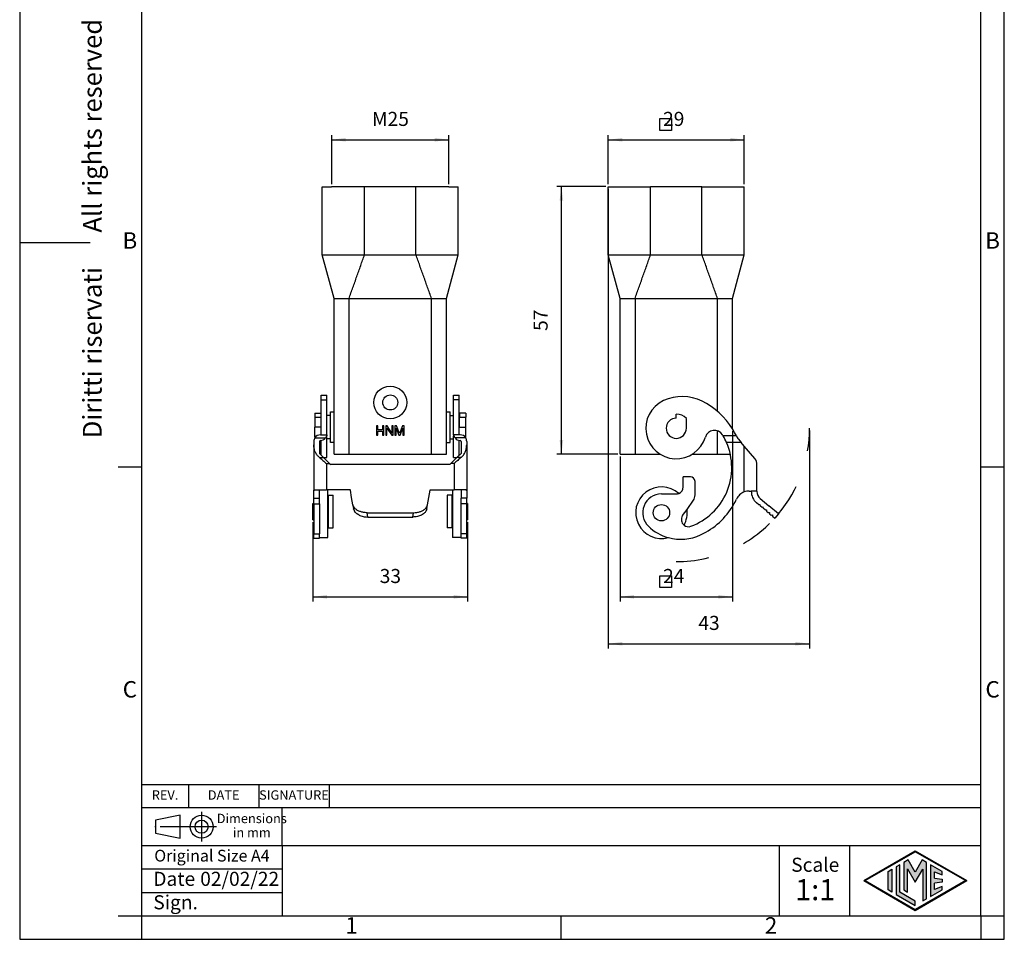
# Model space of a CAD drawing. Units: millimetres. Extents: x -210 to 0, y 0 to 297.
# Drawn here: x -210 to 0, y 0 to 196 of the extents above; entities that cross this region are included whole.
import ezdxf

# ---------------------------------------------------------------- set-up
doc = ezdxf.new("R2010")
doc.units = ezdxf.units.MM
doc.linetypes.add('DASHED', pattern=[15, 7, -8])
doc.linetypes.add('DOT_CENTER', pattern=[14, 12, -1, 0, -1])
doc.layers.add('1', color=7, linetype='Continuous')
doc.styles.add('CONVERTER_11', font='ARIAL.TTF', dxfattribs={"width": 1.2})
doc.styles.add('CONVERTER_13', font='ARIAL.TTF', dxfattribs={"width": 1.38})
doc.styles.add('CONVERTER_14', font='simplex.shx', dxfattribs={"width": 0.95})
doc.dimstyles.new('ME10_DIM_10', dxfattribs={"dimtxt": 3, "dimasz": 3, "dimexe": 1, "dimexo": 0.5, "dimgap": 2, "dimtad": 1, "dimtih": 1, "dimtoh": 1, "dimdsep": 46, "dimtxsty": 'CONVERTER_14', "dimsah": 1, "dimcen": 0.09, "dimclrd": 2, "dimclre": 2, "dimclrt": 4, "dimadec": 0, "dimazin": 0, "dimtfac": 1, "dimtdec": 4, "dimtix": 1, "dimtmove": 0, "dimatfit": 3, "dimfxl": 1, "dimtolj": 1, "dimtzin": 0, "dimarcsym": 0})
doc.dimstyles.new('ME10_DIM_11', dxfattribs={"dimtxt": 3, "dimasz": 3, "dimexe": 1, "dimexo": 0.5, "dimgap": 2, "dimtad": 1, "dimtih": 1, "dimtoh": 1, "dimdsep": 46, "dimtxsty": 'CONVERTER_14', "dimsah": 1, "dimcen": 0.09, "dimclrd": 2, "dimclre": 2, "dimclrt": 4, "dimadec": 0, "dimazin": 0, "dimtfac": 1, "dimtdec": 4, "dimtix": 1, "dimtmove": 0, "dimatfit": 3, "dimfxl": 1, "dimtolj": 1, "dimtzin": 0, "dimarcsym": 0})
doc.dimstyles.new('ME10_DIM_12', dxfattribs={"dimtxt": 3, "dimasz": 3, "dimexe": 1, "dimexo": 0.5, "dimgap": 2, "dimtad": 1, "dimtih": 1, "dimtoh": 1, "dimdsep": 46, "dimtxsty": 'CONVERTER_14', "dimsah": 1, "dimcen": 0.09, "dimclrd": 2, "dimclre": 2, "dimclrt": 4, "dimadec": 0, "dimazin": 0, "dimtfac": 1, "dimtdec": 4, "dimtix": 1, "dimtmove": 0, "dimatfit": 3, "dimfxl": 1, "dimtolj": 1, "dimtzin": 0, "dimarcsym": 0})
doc.dimstyles.new('ME10_DIM_13', dxfattribs={"dimtxt": 3, "dimasz": 3, "dimexe": 1, "dimexo": 0.5, "dimgap": 2, "dimtad": 1, "dimtih": 1, "dimtoh": 1, "dimdsep": 46, "dimtxsty": 'CONVERTER_14', "dimsah": 1, "dimcen": 0.09, "dimclrd": 2, "dimclre": 2, "dimclrt": 4, "dimadec": 0, "dimazin": 0, "dimtfac": 1, "dimtdec": 4, "dimtix": 1, "dimtmove": 0, "dimatfit": 3, "dimfxl": 1, "dimtolj": 1, "dimtzin": 0, "dimarcsym": 0})
doc.dimstyles.new('ME10_DIM_14', dxfattribs={"dimtxt": 3, "dimasz": 3, "dimexe": 1, "dimexo": 0.5, "dimgap": 2, "dimtad": 1, "dimtih": 1, "dimtoh": 1, "dimdsep": 46, "dimtxsty": 'CONVERTER_14', "dimsah": 1, "dimcen": 0.09, "dimclrd": 2, "dimclre": 2, "dimclrt": 4, "dimadec": 0, "dimazin": 0, "dimtfac": 1, "dimtdec": 4, "dimtix": 1, "dimtmove": 0, "dimatfit": 3, "dimfxl": 1, "dimtolj": 1, "dimtzin": 0, "dimarcsym": 0})
doc.dimstyles.new('ME10_DIM_15', dxfattribs={"dimtxt": 3, "dimasz": 3, "dimexe": 1, "dimexo": 0.5, "dimgap": 2, "dimtad": 1, "dimdsep": 46, "dimtxsty": 'CONVERTER_14', "dimsah": 1, "dimcen": 0.09, "dimclrd": 2, "dimclre": 2, "dimclrt": 4, "dimadec": 0, "dimazin": 0, "dimtfac": 1, "dimtdec": 4, "dimtix": 1, "dimtmove": 0, "dimatfit": 3, "dimfxl": 1, "dimtolj": 1, "dimtzin": 0, "dimarcsym": 0})

# ---------------------------------------------------------------- blocks, each defined once
blk = doc.blocks.new('_formato_A4')
at = {"layer": '1', "linetype": 'Continuous'}
h = blk.add_hatch(color=7, dxfattribs=at)
h.paths.add_polyline_path([(-8.01, 12.5), (-19, 6.16), (-29.99, 12.5), (-19, 18.84)])
h.paths.add_polyline_path([(-29.69, 12.5), (-19, 6.33), (-8.31, 12.5), (-19, 18.67)], flags=16)
for points in [[(-20.5, 16.92), (-21.44, 16.38), (-21.45, 10.53), (-20.64, 10.06), (-20.64, 14.99), (-19, 12.15), (-17.37, 14.97), (-17.37, 8.17), (-16.56, 8.62), (-16.56, 16.38), (-17.5, 16.92), (-19, 14.32)], [(-23.96, 10.07), (-24.77, 10.54), (-24.77, 14.46), (-23.96, 14.93)], [(-22.28, 15.9), (-23.09, 15.43), (-23.09, 9.57), (-19, 7.21), (-19, 8.15), (-22.28, 10.04)], [(-13.27, 14.48), (-15.72, 15.9), (-15.72, 9.1), (-13.27, 10.52), (-13.27, 11.27), (-14.91, 10.61), (-14.91, 11.99), (-13.27, 12.15), (-13.27, 12.85), (-14.91, 13.01), (-14.91, 14.39), (-13.27, 13.73)]]:
    blk.add_hatch(color=7, dxfattribs=at).paths.add_polyline_path(points)
at = {"layer": '1', "color": 7, "linetype": 'Continuous'}
for p, q in [((-210, 297), (-210, 0)), ((0, 0), (0, 297)), ((-184, 292), (-184, 5)), ((-184, 292), (-184, 5)), ((-184, 292), (-184, 23)), ((-5, 5), (-5, 292)), ((0, 5), (0, 292)), ((-210, 148.5), (-195, 148.5)), ((-184, 100.67), (-189, 100.67)), ((0, 100.67), (-5, 100.67)), ((-184, 33), (-5, 33)), ((-174, 33), (-174, 28)), ((-159, 33), (-159, 28)), ((-144, 33), (-144, 28)), ((-5, 28), (-184, 28)), ((-154, 20), (-154, 28)), ((-175.75, 26.45), (-181, 25.4)), ((-181, 25.4), (-181, 22.6)), ((-175.75, 21.55), (-175.75, 26.45)), ((-181, 22.6), (-175.75, 21.55)), ((-184, 20), (-5, 20)), ((-184, 20), (-184, 0)), ((-154, 20), (-154, 5)), ((-154, 20), (-154, 5)), ((-48, 20), (-48, 5)), ((-33, 20), (-33, 5)), ((-29.99, 12.5), (-19, 18.84)), ((-29.69, 12.5), (-19, 18.67)), ((-20.5, 16.92), (-21.44, 16.38)), ((-19, 14.32), (-20.5, 16.92)), ((-19, 18.84), (-8.01, 12.5)), ((-8.31, 12.5), (-19, 18.67)), ((-17.5, 16.92), (-19, 14.32)), ((-16.56, 16.38), (-17.5, 16.92)), ((-184, 15), (-154, 15)), ((-24.77, 14.46), (-23.96, 14.93)), ((-23.96, 14.93), (-23.96, 10.07)), ((-22.28, 15.9), (-23.09, 15.43)), ((-23.09, 15.43), (-23.09, 9.57)), ((-22.28, 10.04), (-22.28, 15.9)), ((-21.44, 16.38), (-21.45, 10.53)), ((-20.64, 10.06), (-20.64, 14.99)), ((-20.64, 14.99), (-19, 12.15)), ((-19, 12.15), (-17.37, 14.97)), ((-17.37, 14.97), (-17.37, 8.17)), ((-16.56, 8.62), (-16.56, 16.38)), ((-13.27, 14.48), (-15.72, 15.9)), ((-15.72, 15.9), (-15.72, 9.1)), ((-24.77, 10.54), (-24.77, 14.46)), ((-14.91, 13.01), (-14.91, 14.39)), ((-14.91, 14.39), (-13.27, 13.73)), ((-14.91, 13.01), (-13.27, 12.85)), ((-13.27, 13.73), (-13.27, 14.48)), ((-13.27, 12.85), (-13.27, 12.15)), ((-29.99, 12.5), (-19, 6.16)), ((-29.69, 12.5), (-19, 6.33)), ((-23.96, 10.07), (-24.77, 10.54)), ((-21.45, 10.53), (-20.64, 10.06)), ((-19, 6.16), (-8.01, 12.5)), ((-8.31, 12.5), (-19, 6.33)), ((-15.72, 9.1), (-13.27, 10.52)), ((-13.27, 12.15), (-14.91, 11.99)), ((-14.91, 10.61), (-14.91, 11.99)), ((-13.27, 11.27), (-14.91, 10.61)), ((-13.27, 10.52), (-13.27, 11.27)), ((-184, 10), (-154, 10)), ((-23.09, 9.57), (-19, 7.21)), ((-19, 8.15), (-22.28, 10.04)), ((-17.37, 8.17), (-16.56, 8.62)), ((-19, 7.21), (-19, 8.15)), ((-189, 5), (-5, 5)), ((-94.5, 0), (-94.5, 5)), ((-5, 5), (0, 5)), ((-5, 5), (-5, 0)), ((0, 0), (0, 5)), ((-210, 0), (0, 0)), ((-5, 0), (0, 0))]:
    blk.add_line(p, q, dxfattribs=at)
at = {"layer": '1', "color": 7, "linetype": 'DOT_CENTER'}
for p, q in [((-171.2, 27.15), (-171.2, 20.85)), ((-168.05, 24), (-181.7, 24))]:
    blk.add_line(p, q, dxfattribs=at)
at = {"layer": '1', "color": 7, "linetype": 'Continuous'}
for radius in [2.45, 1.4]:
    blk.add_circle((-171.2, 24), radius, dxfattribs=at)
at = {"layer": '1', "color": 7, "insert": (-194, 151.5), "char_height": 4, "attachment_point": 5, "rotation": 90, "line_spacing_factor": 1.320528, "style": 'CONVERTER_11'}
blk.add_mtext('Diritti riservati      All rights reserved', dxfattribs=at)
at = {"layer": '1', "color": 7}
for s, insert, char_height, attachment_point, line_spacing_factor, style in [('B', (-186.5, 148.5), 3.5, 5, 1.320528, 'CONVERTER_11'), ('B', (-2.5, 148.5), 3.5, 5, 1.320528, 'CONVERTER_11'), ('C', (-186.5, 52.83), 3.5, 5, 1.320528, 'CONVERTER_11'), ('C', (-2.5, 52.83), 3.5, 5, 1.320528, 'CONVERTER_11'), ('REV.', (-179, 30.5), 2, 5, 0.90036, 'CONVERTER_11'), ('DATE', (-166.5, 30.5), 2, 5, 0.90036, 'CONVERTER_11'), ('SIGNATURE', (-151.5, 30.5), 2, 5, 0.90036, 'CONVERTER_11'), ('Dimensions', (-160.5, 25.5), 2, 5, 0.90036, 'CONVERTER_11'), ('in mm', (-160.5, 22.5), 2, 5, 0.60024, 'CONVERTER_11'), ('Original Size A4', (-169, 17.5), 2.5, 5, 0.60024, 'CONVERTER_13'), ('Scale', (-40.32, 15.5), 3, 5, 1.320528, 'CONVERTER_11'), ('Date', (-181.5, 12.5), 3, 4, 1.320528, 'CONVERTER_11'), ('02/02/22', (-171.5, 12.5), 3, 4, 1.320528, 'CONVERTER_11'), ('1:1', (-40.32, 10), 4.5, 5, 1.320528, 'CONVERTER_11'), ('Sign.', (-181.5, 7.5), 3, 4, 1.320528, 'CONVERTER_11'), ('1', (-139.25, 2.5), 3.5, 5, 1.320528, 'CONVERTER_11'), ('2', (-49.75, 2.5), 3.5, 5, 1.320528, 'CONVERTER_11')]:
    blk.add_mtext(s, dxfattribs=dict(at, insert=insert, char_height=char_height, attachment_point=attachment_point, line_spacing_factor=line_spacing_factor, style=style))
blk = doc.blocks.new('A4_new')
at = {"layer": '1'}
blk.add_blockref('_formato_A4', (0, 0), dxfattribs=at)
blk = doc.blocks.new('*D3')
at = {"layer": '1', "color": 2, "linetype": 'Continuous'}
for p, q in [((-84.46, 159.93), (-84.46, 62)), ((-41.54, 108.43), (-41.54, 62)), ((-84.46, 63), (-41.54, 63))]:
    blk.add_line(p, q, dxfattribs=at)
at = {"layer": '1', "color": 2}
for points in [[(-81.46, 63.39), (-81.46, 62.61), (-84.46, 63)], [(-44.54, 62.61), (-44.54, 63.39), (-41.54, 63)]]:
    blk.add_solid(points, dxfattribs=at)
at = {"layer": '1', "color": 4, "insert": (-65.25, 65), "char_height": 3, "attachment_point": 7, "rotation": 0.0001, "line_spacing_factor": 0.60024, "style": 'CONVERTER_14'}
blk.add_mtext('43', dxfattribs=at)
blk = doc.blocks.new('*D4')
at = {"layer": '1', "color": 2, "linetype": 'Continuous'}
for p, q in [((-84.46, 160.93), (-84.46, 171.43)), ((-84.46, 170.43), (-55.46, 170.43)), ((-55.46, 160.93), (-55.46, 171.43))]:
    blk.add_line(p, q, dxfattribs=at)
at = {"layer": '1', "color": 2}
for points in [[(-81.46, 170.82), (-81.46, 170.03), (-84.46, 170.43)], [(-58.46, 170.03), (-58.46, 170.82), (-55.46, 170.43)]]:
    blk.add_solid(points, dxfattribs=at)
at = {"layer": '1', "color": 4, "insert": (-74.61, 172.43), "char_height": 3, "attachment_point": 7, "rotation": 0.0001, "line_spacing_factor": 0.60024, "style": 'CONVERTER_14'}
blk.add_mtext('  29', dxfattribs=at)
blk = doc.blocks.new('*D5')
at = {"layer": '1', "color": 2, "linetype": 'Continuous'}
for p, q in [((-57.96, 108.3), (-57.96, 72)), ((-81.96, 102.93), (-81.96, 72)), ((-81.96, 73), (-57.96, 73))]:
    blk.add_line(p, q, dxfattribs=at)
at = {"layer": '1', "color": 2}
for points in [[(-78.96, 73.39), (-78.96, 72.61), (-81.96, 73)], [(-60.96, 72.61), (-60.96, 73.39), (-57.96, 73)]]:
    blk.add_solid(points, dxfattribs=at)
at = {"layer": '1', "color": 4, "insert": (-74.61, 75), "char_height": 3, "attachment_point": 7, "rotation": 0.0001, "line_spacing_factor": 0.60024, "style": 'CONVERTER_14'}
blk.add_mtext('  24', dxfattribs=at)
blk = doc.blocks.new('*D6')
at = {"layer": '1', "color": 2, "linetype": 'Continuous'}
for p, q in [((-143.46, 160.93), (-143.46, 171.43)), ((-143.46, 170.43), (-118.46, 170.43)), ((-118.46, 160.93), (-118.46, 171.43))]:
    blk.add_line(p, q, dxfattribs=at)
at = {"layer": '1', "color": 2}
for points in [[(-140.46, 170.82), (-140.46, 170.03), (-143.46, 170.43)], [(-121.46, 170.03), (-121.46, 170.82), (-118.46, 170.43)]]:
    blk.add_solid(points, dxfattribs=at)
at = {"layer": '1', "color": 4, "insert": (-134.86, 172.43), "char_height": 3, "attachment_point": 7, "rotation": 0.0001, "line_spacing_factor": 0.60024, "style": 'CONVERTER_14'}
blk.add_mtext('M25', dxfattribs=at)
blk = doc.blocks.new('*D7')
at = {"layer": '1', "color": 2, "linetype": 'Continuous'}
for p, q in [((-147.46, 88.93), (-147.46, 72)), ((-114.46, 88.93), (-114.46, 72)), ((-147.46, 73), (-114.46, 73))]:
    blk.add_line(p, q, dxfattribs=at)
at = {"layer": '1', "color": 2}
for points in [[(-144.46, 73.39), (-144.46, 72.61), (-147.46, 73)], [(-117.46, 72.61), (-117.46, 73.39), (-114.46, 73)]]:
    blk.add_solid(points, dxfattribs=at)
at = {"layer": '1', "color": 4, "insert": (-133.21, 75), "char_height": 3, "attachment_point": 7, "rotation": 0.0001, "line_spacing_factor": 0.60024, "style": 'CONVERTER_14'}
blk.add_mtext('33', dxfattribs=at)
blk = doc.blocks.new('*D8')
at = {"layer": '1', "color": 2, "linetype": 'Continuous'}
for p, q in [((-84.96, 160.43), (-95.46, 160.43)), ((-94.46, 103.43), (-94.46, 160.43)), ((-82.46, 103.43), (-95.46, 103.43))]:
    blk.add_line(p, q, dxfattribs=at)
at = {"layer": '1', "color": 2}
for points in [[(-94.07, 157.43), (-94.86, 157.43), (-94.46, 160.43)], [(-94.86, 106.43), (-94.07, 106.43), (-94.46, 103.43)]]:
    blk.add_solid(points, dxfattribs=at)
at = {"layer": '1', "color": 4, "insert": (-96.46, 129.68), "char_height": 3, "attachment_point": 7, "rotation": 90, "line_spacing_factor": 0.60024, "style": 'CONVERTER_14'}
blk.add_mtext('57', dxfattribs=at)

msp = doc.modelspace()

# ---------------------------------------------------------------- linework, layer by layer
at = {"color": 7, "linetype": 'Continuous'}
for p, q in [((-145.463, 160.426), (-143.463, 160.426)), ((-145.463, 145.926), (-145.463, 160.426)), ((-118.463, 160.426), (-143.463, 160.426)), ((-136.44, 145.926), (-136.44, 160.426)), ((-125.486, 145.926), (-125.486, 160.426)), ((-118.463, 160.426), (-116.463, 160.426)), ((-116.463, 145.926), (-116.463, 160.426)), ((-84.463, 145.926), (-84.463, 160.426)), ((-84.463, 160.426), (-75.44, 160.426)), ((-75.44, 145.926), (-75.44, 160.426)), ((-64.486, 160.426), (-75.44, 160.426)), ((-64.486, 160.426), (-55.463, 160.426)), ((-64.486, 145.926), (-64.486, 160.426)), ((-55.463, 145.926), (-55.463, 160.426)), ((-142.963, 136.596), (-145.463, 145.926)), ((-136.44, 145.926), (-125.486, 145.926)), ((-118.963, 136.596), (-116.463, 145.926)), ((-81.963, 136.596), (-84.463, 145.926)), ((-75.44, 145.926), (-64.486, 145.926)), ((-57.963, 136.596), (-55.463, 145.926)), ((-142.963, 111.926), (-142.963, 136.596)), ((-139.763, 136.596), (-122.163, 136.596)), ((-118.963, 111.926), (-118.963, 136.596)), ((-81.963, 103.426), (-81.963, 136.596)), ((-78.763, 136.596), (-61.163, 136.596)), ((-57.963, 108.8), (-57.963, 136.596)), ((-145.677, 115.956), (-144.477, 115.956)), ((-145.677, 114.976), (-145.677, 115.956)), ((-144.477, 114.976), (-144.477, 115.956)), ((-117.449, 115.956), (-116.249, 115.956)), ((-117.449, 114.976), (-117.449, 115.956)), ((-116.249, 114.976), (-116.249, 115.956)), ((-145.677, 111.326), (-145.677, 114.976)), ((-144.477, 111.676), (-144.477, 114.976)), ((-117.449, 111.326), (-117.449, 114.976)), ((-116.249, 111.326), (-116.249, 114.976)), ((-147.077, 112.176), (-145.777, 112.176)), ((-147.077, 112.176), (-147.077, 111.268)), ((-145.777, 112.176), (-145.777, 111.268)), ((-145.677, 107.534), (-145.677, 111.326)), ((-143.713, 111.676), (-144.477, 111.676)), ((-144.477, 107.534), (-144.477, 111.676)), ((-143.713, 112.426), (-142.963, 112.426)), ((-143.713, 111.676), (-143.713, 112.426)), ((-143.713, 109.176), (-143.713, 111.676)), ((-142.963, 105.926), (-142.963, 111.926)), ((-118.963, 112.426), (-118.213, 112.426)), ((-118.963, 105.926), (-118.963, 111.926)), ((-118.213, 111.676), (-118.213, 112.426)), ((-118.213, 111.676), (-117.449, 111.676)), ((-118.213, 109.176), (-118.213, 111.676)), ((-117.449, 107.534), (-117.449, 111.326)), ((-116.249, 107.534), (-116.249, 111.326)), ((-114.877, 112.176), (-116.177, 112.176)), ((-116.177, 112.176), (-116.177, 111.268)), ((-114.877, 112.176), (-114.877, 111.268)), ((-69.963, 111.076), (-69.963, 111.926)), ((-147.077, 111.268), (-145.777, 111.268)), ((-147.077, 111.268), (-147.077, 109.176)), ((-145.777, 111.268), (-145.777, 109.176)), ((-116.177, 109.176), (-116.177, 111.268)), ((-116.177, 111.268), (-114.877, 111.268)), ((-114.877, 109.176), (-114.877, 111.268)), ((-67.813, 108.926), (-67.813, 111.018)), ((-147.077, 107.026), (-147.077, 109.176)), ((-145.863, 107.534), (-145.677, 107.534)), ((-145.677, 107.534), (-144.477, 107.534)), ((-144.477, 107.534), (-144.477, 107.308)), ((-144.477, 106.676), (-144.477, 107.308)), ((-143.713, 106.676), (-143.713, 109.176)), ((-118.213, 106.676), (-118.213, 109.176)), ((-117.449, 107.534), (-117.449, 107.308)), ((-116.249, 107.534), (-117.449, 107.534)), ((-117.449, 102.676), (-117.449, 107.308)), ((-116.063, 107.534), (-116.249, 107.534)), ((-114.877, 107.026), (-114.877, 109.176)), ((-57.143, 107.284), (-59.968, 107.284)), ((-147.263, 106.134), (-147.263, 105.365)), ((-147.263, 105.365), (-147.263, 95.597)), ((-146.942, 107.026), (-147.077, 107.026)), ((-146.063, 106.134), (-146.063, 103.577)), ((-145.677, 103.192), (-145.677, 106.346)), ((-143.713, 106.676), (-144.477, 106.676)), ((-144.477, 102.676), (-144.477, 106.676)), ((-143.713, 105.926), (-143.713, 106.676)), ((-142.963, 105.926), (-143.713, 105.926)), ((-142.963, 103.426), (-142.963, 105.926)), ((-118.963, 105.926), (-118.213, 105.926)), ((-118.963, 103.426), (-118.963, 105.926)), ((-118.213, 106.676), (-117.449, 106.676)), ((-118.213, 105.926), (-118.213, 106.676)), ((-116.249, 103.192), (-116.249, 106.346)), ((-115.863, 106.134), (-115.863, 103.577)), ((-114.984, 107.026), (-114.877, 107.026)), ((-114.663, 106.134), (-114.663, 105.365)), ((-114.663, 105.365), (-114.663, 95.597)), ((-56.715, 106.607), (-56.108, 105.884)), ((-55.463, 105.115), (-56.108, 105.884)), ((-53.231, 102.455), (-55.463, 105.115)), ((-146.063, 103.577), (-145.191, 102.705)), ((-142.963, 103.426), (-139.763, 103.426)), ((-139.763, 103.426), (-122.163, 103.426)), ((-122.163, 103.426), (-118.963, 103.426)), ((-115.863, 103.577), (-116.735, 102.705)), ((-81.963, 103.426), (-78.763, 103.426)), ((-78.763, 103.426), (-73.427, 103.426)), ((-66.499, 103.426), (-61.163, 103.426)), ((-61.163, 103.426), (-58.449, 103.426)), ((-143.905, 101.419), (-145.191, 102.705)), ((-145.162, 102.676), (-144.477, 102.676)), ((-143.905, 101.419), (-143.671, 101.186)), ((-118.255, 101.186), (-143.671, 101.186)), ((-118.021, 101.419), (-118.255, 101.186)), ((-118.021, 101.419), (-116.735, 102.705)), ((-117.449, 102.676), (-116.764, 102.676)), ((-52.763, 95.536), (-52.763, 101.169)), ((-66.963, 98.588), (-68.463, 98.588)), ((-68.463, 96.426), (-68.463, 98.588)), ((-65.963, 94.719), (-65.963, 97.588)), ((-147.263, 94.061), (-147.263, 95.597)), ((-147.052, 95.786), (-146.063, 95.786)), ((-146.063, 95.786), (-144.563, 95.786)), ((-146.063, 94.061), (-146.063, 95.786)), ((-139.481, 95.786), (-144.563, 95.786)), ((-144.263, 93.576), (-144.263, 95.786)), ((-144.113, 93.576), (-144.113, 94.676)), ((-144.113, 94.676), (-143.113, 94.676)), ((-143.113, 87.676), (-143.113, 94.676)), ((-139.47, 95.718), (-139.481, 95.786)), ((-139.199, 94.186), (-139.47, 95.718)), ((-122.727, 94.186), (-122.456, 95.718)), ((-122.456, 95.718), (-122.445, 95.786)), ((-122.445, 95.786), (-117.363, 95.786)), ((-118.813, 94.676), (-118.813, 87.676)), ((-117.813, 94.676), (-118.813, 94.676)), ((-117.813, 94.676), (-117.813, 93.576)), ((-117.663, 95.786), (-117.663, 93.576)), ((-115.863, 95.786), (-117.363, 95.786)), ((-115.863, 95.786), (-115.863, 94.061)), ((-114.874, 95.786), (-115.863, 95.786)), ((-114.663, 95.597), (-114.663, 94.061)), ((-73.127, 94.926), (-69.963, 94.926)), ((-54.417, 95.536), (-53.963, 95.536)), ((-52.763, 95.536), (-53.963, 95.536)), ((-52.763, 95.536), (-52.763, 95.468)), ((-147.463, 92.926), (-147.263, 92.926)), ((-147.463, 89.426), (-147.463, 92.926)), ((-147.263, 92.926), (-147.263, 94.061)), ((-147.263, 92.926), (-147.263, 92.855)), ((-147.263, 92.855), (-147.263, 89.426)), ((-146.063, 92.855), (-146.063, 94.061)), ((-146.063, 92.855), (-146.063, 86.456)), ((-144.263, 93.576), (-144.113, 93.576)), ((-144.263, 88.776), (-144.263, 93.576)), ((-144.113, 91.176), (-144.113, 93.576)), ((-138.927, 92.642), (-139.199, 94.186)), ((-138.927, 92.642), (-138.774, 91.775)), ((-123.152, 91.775), (-122.999, 92.642)), ((-122.999, 92.642), (-122.727, 94.186)), ((-117.663, 93.576), (-117.813, 93.576)), ((-117.813, 93.576), (-117.813, 88.776)), ((-117.663, 93.576), (-117.663, 88.776)), ((-115.863, 92.855), (-115.863, 94.061)), ((-115.863, 86.456), (-115.863, 92.855)), ((-114.663, 92.926), (-114.663, 94.061)), ((-114.463, 92.926), (-114.663, 92.926)), ((-114.663, 92.855), (-114.663, 92.926)), ((-114.663, 89.426), (-114.663, 92.855)), ((-114.463, 92.926), (-114.463, 89.426)), ((-67.674, 91.645), (-66.325, 93.572)), ((-52.326, 92.602), (-52.82, 93.017)), ((-52.044, 92.627), (-52.326, 92.602)), ((-52.049, 93.936), (-50.208, 92.392)), ((-52.02, 92.345), (-52.044, 92.627)), ((-144.113, 88.776), (-144.113, 91.176)), ((-135.919, 90.929), (-126.007, 90.929)), ((-123.153, 91.767), (-123.152, 91.775)), ((-68.613, 90.303), (-67.674, 91.645)), ((-51.679, 92.06), (-52.02, 92.345)), ((-51.397, 92.084), (-51.679, 92.06)), ((-51.373, 91.802), (-51.397, 92.084)), ((-51.032, 91.517), (-51.373, 91.802)), ((-50.936, 91.525), (-51.032, 91.517)), ((-50.936, 91.525), (-50.75, 91.541)), ((-50.75, 91.541), (-50.726, 91.26)), ((-50.726, 91.26), (-50.385, 90.974)), ((-50.385, 90.974), (-50.103, 90.998)), ((-48.167, 90.679), (-50.208, 92.392)), ((-50.103, 90.998), (-50.079, 90.717)), ((-50.079, 90.717), (-49.738, 90.431)), ((-49.738, 90.431), (-49.457, 90.456)), ((-49.457, 90.456), (-49.432, 90.174)), ((-48.167, 90.679), (-48.938, 89.76)), ((-147.463, 89.426), (-147.263, 89.426)), ((-147.263, 89.426), (-147.263, 86.456)), ((-144.263, 85.676), (-144.263, 88.776)), ((-144.263, 88.776), (-144.113, 88.776)), ((-144.113, 87.676), (-144.113, 88.776)), ((-117.813, 88.776), (-117.813, 87.676)), ((-117.663, 88.776), (-117.813, 88.776)), ((-117.663, 88.776), (-117.663, 85.676)), ((-114.463, 89.426), (-114.663, 89.426)), ((-114.663, 86.456), (-114.663, 89.426)), ((-49.432, 90.174), (-48.938, 89.76)), ((-147.263, 85.52), (-147.263, 86.456)), ((-146.063, 85.676), (-146.063, 86.456)), ((-144.113, 87.676), (-143.113, 87.676)), ((-117.813, 87.676), (-118.813, 87.676)), ((-115.863, 85.676), (-115.863, 86.456)), ((-114.663, 85.52), (-114.663, 86.456)), ((-147.263, 85.52), (-146.063, 85.52)), ((-146.063, 85.676), (-144.263, 85.676)), ((-146.063, 85.52), (-146.063, 85.676)), ((-115.863, 85.676), (-117.663, 85.676)), ((-115.863, 85.52), (-115.863, 85.676)), ((-114.663, 85.52), (-115.863, 85.52))]:
    msp.add_line(p, q, dxfattribs=at)
at = {"color": 2, "linetype": 'Continuous'}
for p, q in [((-139.763, 103.426), (-139.763, 136.596)), ((-122.163, 103.426), (-122.163, 136.596)), ((-78.763, 136.596), (-78.763, 103.426)), ((-61.163, 112.549), (-61.163, 136.596)), ((-145.677, 114.976), (-144.477, 114.976)), ((-116.249, 114.976), (-117.449, 114.976)), ((-133.901, 109.426), (-133.901, 107.426)), ((-133.626, 109.426), (-133.901, 109.426)), ((-133.626, 108.576), (-133.626, 109.426)), ((-132.326, 109.426), (-132.601, 109.426)), ((-132.601, 109.426), (-132.601, 108.576)), ((-132.326, 107.426), (-132.326, 109.426)), ((-131.651, 109.426), (-131.926, 109.426)), ((-131.926, 109.426), (-131.926, 107.426)), ((-130.626, 107.876), (-131.651, 109.426)), ((-130.376, 109.426), (-130.626, 109.426)), ((-130.626, 109.426), (-130.626, 107.876)), ((-130.376, 107.426), (-130.376, 109.426)), ((-129.626, 109.426), (-129.976, 109.426)), ((-129.976, 109.426), (-129.976, 107.426)), ((-129.001, 107.826), (-129.626, 109.426)), ((-128.376, 109.426), (-129.001, 107.826)), ((-128.026, 109.426), (-128.376, 109.426)), ((-128.026, 107.426), (-128.026, 109.426)), ((-145.777, 109.176), (-147.077, 109.176)), ((-133.901, 107.426), (-133.626, 107.426)), ((-132.601, 108.576), (-133.626, 108.576)), ((-133.626, 108.326), (-132.601, 108.326)), ((-133.626, 107.426), (-133.626, 108.326)), ((-132.601, 108.326), (-132.601, 107.426)), ((-132.601, 107.426), (-132.326, 107.426)), ((-131.926, 107.426), (-131.676, 107.426)), ((-131.676, 108.976), (-130.651, 107.426)), ((-131.676, 107.426), (-131.676, 108.976)), ((-130.651, 107.426), (-130.376, 107.426)), ((-129.976, 107.426), (-129.726, 107.426)), ((-129.726, 108.976), (-129.126, 107.426)), ((-129.726, 107.426), (-129.726, 108.976)), ((-129.126, 107.426), (-128.876, 107.426)), ((-128.876, 107.426), (-128.276, 108.976)), ((-128.276, 108.976), (-128.276, 107.426)), ((-128.276, 107.426), (-128.026, 107.426)), ((-116.177, 109.176), (-114.877, 109.176)), ((-61.163, 103.426), (-61.163, 108.372)), ((-147.062, 106.857), (-144.771, 106.857)), ((-114.864, 106.857), (-117.155, 106.857)), ((-56.108, 105.884), (-59.253, 105.884)), ((-55.463, 95.347), (-55.463, 105.115)), ((-146.082, 102.705), (-145.191, 102.705)), ((-144.563, 101.419), (-144.563, 95.786)), ((-144.563, 101.419), (-143.905, 101.419)), ((-117.363, 101.419), (-118.021, 101.419)), ((-117.363, 101.419), (-117.363, 95.786)), ((-115.844, 102.705), (-116.735, 102.705)), ((-147.263, 94.061), (-146.063, 94.061)), ((-147.263, 92.855), (-146.063, 92.855)), ((-114.663, 94.061), (-115.863, 94.061)), ((-114.663, 92.855), (-115.863, 92.855)), ((-135.757, 90.01), (-135.919, 90.929)), ((-126.169, 90.01), (-126.007, 90.929)), ((-147.263, 86.456), (-146.063, 86.456)), ((-114.663, 86.456), (-115.863, 86.456))]:
    msp.add_line(p, q, dxfattribs=at)
at = {"color": 7, "linetype": 'Continuous'}
for centre, radius in [((-130.963, 114.426), 3.5), ((-130.963, 114.426), 1.6), ((-73.127, 90.926), 1.75)]:
    msp.add_circle(centre, radius, dxfattribs=at)
for centre, radius, start, end in [((-68.685, 106.147), 9.559, 63.8272, 114.69675), ((-69.963, 108.926), 6.5, 114.69675, 343.30253), ((-71.442, 100.535), 15.811, 31.51492, 63.82802), ((-69.963, 108.926), 3, 44.22004, 90), ((-69.963, 108.926), 2.15, 90, 0), ((-145.863, 106.134), 1.4, 90, 148.89157), ((-145.863, 107.734), 1.4, 321.22984, 351.78679), ((-116.063, 107.734), 1.4, 188.21321, 218.77016), ((-116.063, 106.134), 1.4, 31.10843, 90), ((-61.821, 106.484), 2, 31.7268, 163.30253), ((-71.442, 100.536), 13.311, 30.46141, 31.7268), ((-71.442, 100.536), 13.311, 23.68981, 30.46141), ((-71.442, 100.535), 15.811, 25.2651, 31.51492), ((-54.417, 108.536), 3, 204.65974, 220), ((-145.863, 106.134), 1.4, 148.89157, 180), ((-145.863, 106.134), 0.2, 90, 180), ((-145.863, 107.734), 1.4, 270, 321.22984), ((-116.063, 107.734), 1.4, 218.77016, 270), ((-116.063, 106.134), 0.2, 0, 90), ((-116.063, 106.134), 1.4, 0, 31.10843), ((-71.442, 100.536), 13.311, 290.09404, 23.68981), ((-54.763, 101.169), 2, 0, 40), ((-66.963, 97.588), 1, 360, 90), ((-73.127, 90.926), 5.5, 48.04902, 285.62567), ((-73.127, 90.926), 4, 90, 226.38037), ((-69.963, 96.426), 1.5, 270, 289.99804), ((-69.963, 96.426), 1.5, 289.99804, 0), ((-67.963, 94.719), 2, 325, 0), ((-54.417, 92.536), 3, 110.4067, 154.83197), ((-54.417, 92.536), 3, 90, 110.4067), ((-50.764, 95.469), 3.2, 178.80387, 230.0163), ((-50.763, 95.468), 2, 180, 230), ((-71.44, 100.537), 15.81, 294.9861, 329.88997), ((-71.442, 100.536), 15.811, 329.89718, 334.83197), ((-67.385, 89.443), 1.5, 145, 231.74668), ((-73.127, 90.926), 5.5, 331.06648, 7.51079), ((-67.385, 89.443), 1.5, 231.74668, 290.09404), ((-68.988, 95.27), 10, 226.38037, 254.58685), ((-68.988, 95.27), 10, 254.58685, 294.99489)]:
    msp.add_arc(centre, radius, start, end, dxfattribs=at)
for points, knots in [([(-145.463, 145.926), (-145.397, 145.926), (-145.259, 145.926), (-145.043, 145.926), (-144.808, 145.926), (-144.554, 145.926), (-144.283, 145.926), (-143.993, 145.926), (-143.686, 145.926), (-143.476, 145.926), (-143.368, 145.926)], [0, 0, 0, 0, 0.197786, 0.4141634, 0.6490924, 0.9024581, 1.1740756, 1.4636829, 1.770947, 2.0954583, 2.0954583, 2.0954583, 2.0954583]), ([(-143.368, 145.926), (-143.255, 145.926), (-143.024, 145.926), (-142.671, 145.926), (-142.302, 145.926), (-141.919, 145.926), (-141.521, 145.926), (-141.111, 145.926), (-140.688, 145.926), (-140.402, 145.926), (-140.257, 145.926)], [0, 0, 0, 0, 0.3378512, 0.6916082, 1.0606738, 1.4443866, 1.8420303, 2.2528331, 2.6759773, 3.1106005, 3.1106005, 3.1106005, 3.1106005]), ([(-140.257, 145.926), (-140.107, 145.926), (-139.804, 145.926), (-139.345, 145.926), (-138.877, 145.926), (-138.401, 145.926), (-137.918, 145.926), (-137.512, 145.926), (-137.185, 145.926), (-136.937, 145.926), (-136.689, 145.926), (-136.523, 145.926), (-136.44, 145.926)], [0, 0, 0, 0, 0.4496664, 0.9091672, 1.3775199, 1.8537225, 2.3367616, 2.8256178, 3.0719089, 3.3192728, 3.5675835, 3.8167157, 3.8167157, 3.8167157, 3.8167157]), ([(-125.486, 145.926), (-125.403, 145.926), (-125.237, 145.926), (-124.989, 145.926), (-124.741, 145.926), (-124.414, 145.926), (-124.008, 145.926), (-123.525, 145.926), (-123.049, 145.926), (-122.581, 145.926), (-122.122, 145.926), (-121.819, 145.926), (-121.669, 145.926)], [0, 0, 0, 0, 0.2491322, 0.4974429, 0.7448068, 0.9910979, 1.479954, 1.9629931, 2.4391958, 2.9075485, 3.3670492, 3.8167157, 3.8167157, 3.8167157, 3.8167157]), ([(-121.669, 145.926), (-121.524, 145.926), (-121.238, 145.926), (-120.815, 145.926), (-120.405, 145.926), (-120.008, 145.926), (-119.624, 145.926), (-119.255, 145.926), (-118.902, 145.926), (-118.671, 145.926), (-118.558, 145.926)], [0, 0, 0, 0, 0.4346232, 0.8577674, 1.2685702, 1.6662139, 2.0499267, 2.4189923, 2.7727493, 3.1106005, 3.1106005, 3.1106005, 3.1106005]), ([(-118.558, 145.926), (-118.45, 145.926), (-118.24, 145.926), (-117.933, 145.926), (-117.643, 145.926), (-117.372, 145.926), (-117.118, 145.926), (-116.883, 145.926), (-116.667, 145.926), (-116.529, 145.926), (-116.463, 145.926)], [0, 0, 0, 0, 0.3245113, 0.6317753, 0.9213826, 1.1930001, 1.4463658, 1.6812948, 1.8976723, 2.0954583, 2.0954583, 2.0954583, 2.0954583]), ([(-84.463, 145.926), (-84.431, 145.926), (-84.365, 145.926), (-84.264, 145.926), (-84.158, 145.926), (-84.007, 145.926), (-83.808, 145.926), (-83.554, 145.926), (-83.283, 145.926), (-83.045, 145.926), (-82.846, 145.926), (-82.691, 145.926), (-82.531, 145.926), (-82.422, 145.926), (-82.368, 145.926)], [0, 0, 0, 0, 0.0965689, 0.1977856, 0.3036514, 0.4141634, 0.6490924, 0.9024581, 1.1740756, 1.4636829, 1.6151316, 1.7709466, 1.9310748, 2.0954583, 2.0954583, 2.0954583, 2.0954583]), ([(-82.368, 145.926), (-82.255, 145.926), (-82.024, 145.926), (-81.671, 145.926), (-81.302, 145.926), (-80.919, 145.926), (-80.521, 145.926), (-80.111, 145.926), (-79.688, 145.926), (-79.402, 145.926), (-79.257, 145.926)], [0, 0, 0, 0, 0.3378512, 0.6916082, 1.0606738, 1.4443866, 1.8420303, 2.2528331, 2.6759773, 3.1106005, 3.1106005, 3.1106005, 3.1106005]), ([(-79.257, 145.926), (-79.107, 145.926), (-78.804, 145.926), (-78.345, 145.926), (-77.877, 145.926), (-77.401, 145.926), (-76.918, 145.926), (-76.512, 145.926), (-76.185, 145.926), (-75.937, 145.926), (-75.689, 145.926), (-75.523, 145.926), (-75.44, 145.926)], [0, 0, 0, 0, 0.4496664, 0.9091672, 1.3775199, 1.8537225, 2.3367616, 2.8256178, 3.0719089, 3.3192728, 3.5675835, 3.8167157, 3.8167157, 3.8167157, 3.8167157]), ([(-64.486, 145.926), (-64.32, 145.926), (-63.99, 145.926), (-63.496, 145.926), (-63.008, 145.926), (-62.525, 145.926), (-62.049, 145.926), (-61.581, 145.926), (-61.122, 145.926), (-60.819, 145.926), (-60.669, 145.926)], [0, 0, 0, 0, 0.4974429, 0.9910979, 1.479954, 1.9629931, 2.4391958, 2.9075485, 3.3670492, 3.8167157, 3.8167157, 3.8167157, 3.8167157]), ([(-60.669, 145.926), (-60.524, 145.926), (-60.238, 145.926), (-59.815, 145.926), (-59.405, 145.926), (-59.008, 145.926), (-58.624, 145.926), (-58.255, 145.926), (-57.902, 145.926), (-57.671, 145.926), (-57.558, 145.926)], [0, 0, 0, 0, 0.4346232, 0.8577674, 1.2685702, 1.6662139, 2.0499267, 2.4189923, 2.7727493, 3.1106005, 3.1106005, 3.1106005, 3.1106005]), ([(-57.558, 145.926), (-57.45, 145.926), (-57.24, 145.926), (-56.933, 145.926), (-56.643, 145.926), (-56.372, 145.926), (-56.118, 145.926), (-55.919, 145.926), (-55.768, 145.926), (-55.662, 145.926), (-55.561, 145.926), (-55.495, 145.926), (-55.463, 145.926)], [0, 0, 0, 0, 0.3245113, 0.6317753, 0.9213826, 1.1930001, 1.4463658, 1.6812948, 1.7918068, 1.8976727, 1.9988893, 2.0954583, 2.0954583, 2.0954583, 2.0954583]), ([(-142.963, 136.596), (-142.941, 136.596), (-142.897, 136.596), (-142.793, 136.596), (-142.628, 136.596), (-142.486, 136.596), (-142.403, 136.596)], [0, 0, 0, 0, 0.0663698, 0.13273961, 0.31148683, 0.5602498, 0.5602498, 0.5602498, 0.5602498]), ([(-142.403, 136.596), (-142.374, 136.596), (-142.315, 136.596), (-142.223, 136.596), (-142.126, 136.596), (-142.024, 136.596), (-141.917, 136.596), (-141.825, 136.596), (-141.749, 136.596), (-141.691, 136.596), (-141.632, 136.596), (-141.592, 136.596), (-141.572, 136.596)], [0, 0, 0, 0, 0.08595635, 0.17761496, 0.27472791, 0.3770085, 0.48413705, 0.59576144, 0.65314235, 0.71150335, 0.77079355, 0.83096085, 0.83096085, 0.83096085, 0.83096085]), ([(-141.572, 136.596), (-141.5, 136.596), (-141.354, 136.596), (-141.132, 136.596), (-140.905, 136.596), (-140.675, 136.596), (-140.444, 136.596), (-140.214, 136.596), (-139.987, 136.596), (-139.837, 136.596), (-139.763, 136.596)], [0, 0, 0, 0, 0.2150358, 0.4377161, 0.6657058, 0.8966963, 1.1284675, 1.3589544, 1.5862771, 1.8087893, 1.8087893, 1.8087893, 1.8087893]), ([(-122.163, 136.596), (-122.126, 136.596), (-122.052, 136.596), (-121.94, 136.596), (-121.827, 136.596), (-121.674, 136.596), (-121.482, 136.596), (-121.251, 136.596), (-121.021, 136.596), (-120.794, 136.596), (-120.572, 136.596), (-120.426, 136.596), (-120.354, 136.596)], [0, 0, 0, 0, 0.1105601, 0.2225109, 0.3356691, 0.4498349, 0.6803218, 0.912093, 1.1430836, 1.3710733, 1.5937535, 1.8087893, 1.8087893, 1.8087893, 1.8087893]), ([(-120.354, 136.596), (-120.314, 136.596), (-120.236, 136.596), (-120.12, 136.596), (-120.009, 136.596), (-119.902, 136.596), (-119.8, 136.596), (-119.703, 136.596), (-119.611, 136.596), (-119.552, 136.596), (-119.523, 136.596)], [0, 0, 0, 0, 0.1194574, 0.23519942, 0.3468238, 0.45395235, 0.55623294, 0.65334589, 0.7450045, 0.83096085, 0.83096085, 0.83096085, 0.83096085]), ([(-119.523, 136.596), (-119.44, 136.596), (-119.298, 136.596), (-119.133, 136.596), (-119.029, 136.596), (-118.985, 136.596), (-118.963, 136.596)], [0, 0, 0, 0, 0.24876297, 0.42751019, 0.49388, 0.5602498, 0.5602498, 0.5602498, 0.5602498]), ([(-81.963, 136.596), (-81.941, 136.596), (-81.897, 136.596), (-81.793, 136.596), (-81.628, 136.596), (-81.486, 136.596), (-81.403, 136.596)], [0, 0, 0, 0, 0.0663698, 0.13273961, 0.31148683, 0.5602498, 0.5602498, 0.5602498, 0.5602498]), ([(-81.403, 136.596), (-81.389, 136.596), (-81.36, 136.596), (-81.316, 136.596), (-81.271, 136.596), (-81.208, 136.596), (-81.126, 136.596), (-81.024, 136.596), (-80.917, 136.596), (-80.806, 136.596), (-80.69, 136.596), (-80.612, 136.596), (-80.572, 136.596)], [0, 0, 0, 0, 0.04225122, 0.08595614, 0.13108737, 0.17761496, 0.27472791, 0.3770085, 0.48413705, 0.59576144, 0.71150345, 0.83096085, 0.83096085, 0.83096085, 0.83096085]), ([(-80.572, 136.596), (-80.5, 136.596), (-80.354, 136.596), (-80.132, 136.596), (-79.905, 136.596), (-79.675, 136.596), (-79.444, 136.596), (-79.214, 136.596), (-78.987, 136.596), (-78.837, 136.596), (-78.763, 136.596)], [0, 0, 0, 0, 0.2150358, 0.4377161, 0.6657058, 0.8966963, 1.1284675, 1.3589544, 1.5862771, 1.8087893, 1.8087893, 1.8087893, 1.8087893]), ([(-61.163, 136.596), (-61.126, 136.596), (-61.052, 136.596), (-60.94, 136.596), (-60.827, 136.596), (-60.674, 136.596), (-60.482, 136.596), (-60.251, 136.596), (-60.021, 136.596), (-59.831, 136.596), (-59.68, 136.596), (-59.57, 136.596), (-59.461, 136.596), (-59.39, 136.596), (-59.354, 136.596)], [0, 0, 0, 0, 0.1105601, 0.2225109, 0.3356691, 0.4498349, 0.6803218, 0.912093, 1.1430836, 1.3710733, 1.4832234, 1.5937538, 1.7023721, 1.8087893, 1.8087893, 1.8087893, 1.8087893]), ([(-59.354, 136.596), (-59.314, 136.596), (-59.236, 136.596), (-59.12, 136.596), (-59.009, 136.596), (-58.902, 136.596), (-58.8, 136.596), (-58.718, 136.596), (-58.655, 136.596), (-58.61, 136.596), (-58.566, 136.596), (-58.537, 136.596), (-58.523, 136.596)], [0, 0, 0, 0, 0.1194574, 0.23519942, 0.3468238, 0.45395235, 0.55623294, 0.65334589, 0.69987348, 0.74500471, 0.78870963, 0.83096085, 0.83096085, 0.83096085, 0.83096085]), ([(-58.523, 136.596), (-58.44, 136.596), (-58.298, 136.596), (-58.133, 136.596), (-58.029, 136.596), (-57.985, 136.596), (-57.963, 136.596)], [0, 0, 0, 0, 0.24876297, 0.42751019, 0.49388, 0.5602498, 0.5602498, 0.5602498, 0.5602498]), ([(-146.082, 102.705), (-146.256, 102.869), (-146.61, 103.204), (-146.975, 103.858), (-147.218, 104.588), (-147.248, 105.105), (-147.263, 105.365)], [0, 0, 0, 0, 0.712567, 1.4548355, 2.2209336, 3.0001884, 3.0001884, 3.0001884, 3.0001884]), ([(-115.844, 102.705), (-115.67, 102.869), (-115.316, 103.204), (-114.951, 103.858), (-114.708, 104.588), (-114.678, 105.105), (-114.663, 105.365)], [0, 0, 0, 0, 0.712567, 1.4548355, 2.2209336, 3.0001884, 3.0001884, 3.0001884, 3.0001884]), ([(-146.082, 102.705), (-145.963, 102.607), (-145.713, 102.402), (-145.339, 102.085), (-144.952, 101.754), (-144.694, 101.532), (-144.563, 101.419)], [0, 0, 0, 0, 0.4622972, 0.9685938, 1.4730106, 1.9901569, 1.9901569, 1.9901569, 1.9901569]), ([(-115.844, 102.705), (-115.963, 102.607), (-116.213, 102.402), (-116.587, 102.085), (-116.974, 101.754), (-117.232, 101.532), (-117.363, 101.419)], [0, 0, 0, 0, 0.4622972, 0.9685938, 1.4730106, 1.9901569, 1.9901569, 1.9901569, 1.9901569]), ([(-147.263, 95.597), (-147.261, 95.626), (-147.259, 95.678), (-147.215, 95.746), (-147.14, 95.782), (-147.083, 95.784), (-147.052, 95.786)], [0, 0, 0, 0, 0.0847631, 0.15529584, 0.23051434, 0.32375073, 0.32375073, 0.32375073, 0.32375073]), ([(-114.663, 95.597), (-114.665, 95.626), (-114.668, 95.678), (-114.711, 95.746), (-114.786, 95.782), (-114.843, 95.784), (-114.874, 95.786)], [0, 0, 0, 0, 0.0847631, 0.15529584, 0.23051434, 0.32375073, 0.32375073, 0.32375073, 0.32375073]), ([(-135.919, 90.929), (-136.163, 90.94), (-136.642, 90.961), (-137.325, 91.13), (-137.93, 91.39), (-138.418, 91.739), (-138.782, 92.156), (-138.88, 92.485), (-138.927, 92.642)], [0, 0, 0, 0, 0.7310686, 1.437049, 2.0963377, 2.694672, 3.2296569, 3.7153784, 3.7153784, 3.7153784, 3.7153784]), ([(-126.007, 90.929), (-125.763, 90.94), (-125.284, 90.961), (-124.601, 91.13), (-123.996, 91.39), (-123.508, 91.739), (-123.144, 92.156), (-123.046, 92.485), (-122.999, 92.642)], [0, 0, 0, 0, 0.7310686, 1.437049, 2.0963377, 2.694672, 3.2296569, 3.7153784, 3.7153784, 3.7153784, 3.7153784]), ([(-138.708, 91.51), (-138.689, 91.461), (-138.651, 91.362), (-138.596, 91.27), (-138.569, 91.224)], [0, 0, 0, 0, 0.1569755, 0.3184905, 0.3184905, 0.3184905, 0.3184905]), ([(-138.372, 90.967), (-138.323, 90.916), (-138.224, 90.813), (-138.11, 90.726), (-138.053, 90.681)], [0, 0, 0, 0, 0.21004836, 0.42914225, 0.42914225, 0.42914225, 0.42914225]), ([(-137.632, 90.424), (-137.493, 90.361), (-137.208, 90.232), (-136.745, 90.107), (-136.258, 90.025), (-135.925, 90.015), (-135.757, 90.01)], [0, 0, 0, 0, 0.4569324, 0.9365078, 1.4320695, 1.9358865, 1.9358865, 1.9358865, 1.9358865]), ([(-124.294, 90.424), (-124.433, 90.361), (-124.718, 90.232), (-125.181, 90.107), (-125.668, 90.025), (-126.001, 90.015), (-126.169, 90.01)], [0, 0, 0, 0, 0.4569324, 0.9365078, 1.4320695, 1.9358865, 1.9358865, 1.9358865, 1.9358865]), ([(-123.554, 90.967), (-123.603, 90.916), (-123.702, 90.813), (-123.816, 90.726), (-123.873, 90.681)], [0, 0, 0, 0, 0.21004836, 0.42914225, 0.42914225, 0.42914225, 0.42914225]), ([(-123.218, 91.51), (-123.237, 91.461), (-123.276, 91.362), (-123.33, 91.27), (-123.357, 91.224)], [0, 0, 0, 0, 0.1569755, 0.3184905, 0.3184905, 0.3184905, 0.3184905])]:
    msp.add_open_spline(points, degree=3, knots=knots, dxfattribs=at)
for points in [[(-139.763, 136.596), (-139.625, 136.985), (-139.348, 137.762), (-138.932, 138.928), (-138.517, 140.095), (-138.102, 141.261), (-137.686, 142.427), (-137.271, 143.593), (-136.856, 144.76), (-136.579, 145.537), (-136.44, 145.926)], [(-122.163, 136.596), (-122.301, 136.985), (-122.578, 137.762), (-122.994, 138.928), (-123.409, 140.095), (-123.824, 141.261), (-124.24, 142.427), (-124.655, 143.593), (-125.07, 144.76), (-125.347, 145.537), (-125.486, 145.926)], [(-78.763, 136.596), (-78.625, 136.985), (-78.348, 137.762), (-77.932, 138.928), (-77.517, 140.095), (-77.102, 141.261), (-76.686, 142.427), (-76.271, 143.593), (-75.856, 144.76), (-75.579, 145.537), (-75.44, 145.926)], [(-61.163, 136.596), (-61.301, 136.985), (-61.578, 137.762), (-61.994, 138.928), (-62.409, 140.095), (-62.824, 141.261), (-63.24, 142.427), (-63.655, 143.593), (-64.07, 144.76), (-64.347, 145.537), (-64.486, 145.926)]]:
    msp.add_open_spline(points, degree=3, dxfattribs=at)
at = {"layer": '1', "color": 4, "linetype": 'Continuous'}
for p, q in [((-73.463, 172.426), (-73.463, 174.926)), ((-73.463, 174.926), (-70.963, 174.926)), ((-70.963, 174.926), (-70.963, 172.426)), ((-70.963, 172.426), (-73.463, 172.426)), ((-73.463, 77.5), (-70.963, 77.5)), ((-73.463, 75), (-73.463, 77.5)), ((-70.963, 77.5), (-70.963, 75)), ((-70.963, 75), (-73.463, 75))]:
    msp.add_line(p, q, dxfattribs=at)
at = {"layer": '1', "color": 7, "linetype": 'Continuous'}
for p, q in [((-138.708, 91.51), (-138.773, 91.767)), ((-138.372, 90.967), (-138.569, 91.224)), ((-137.632, 90.424), (-138.053, 90.681)), ((-123.873, 90.681), (-124.294, 90.424)), ((-123.357, 91.224), (-123.554, 90.967)), ((-123.153, 91.767), (-123.218, 91.51)), ((-135.757, 90.01), (-130.963, 90.01)), ((-130.963, 90.01), (-126.169, 90.01))]:
    msp.add_line(p, q, dxfattribs=at)
at = {"layer": '1', "color": 2, "linetype": 'DASHED'}
for start, end in [(320.06484, 0), (270, 320.06484)]:
    msp.add_arc((-69.963, 108.926), 28.426, start, end, dxfattribs=at)

# ---------------------------------------------------------------- block references
msp.add_blockref('A4_new', (0, 0))

# ---------------------------------------------------------------- dimensions: what is measured, and where the dimension line sits
at = {"layer": '1'}
for p1, p2, text, dimstyle, picture, middle in [((-55.463, 160.426), (-84.463, 160.426), '  29', 'ME10_DIM_11', '*D4', (-69.963, 173.926)), ((-118.463, 160.426), (-143.463, 160.426), 'M25', 'ME10_DIM_13', '*D6', (-130.963, 173.926))]:
    dim = msp.add_aligned_dim(p1=p1, p2=p2, distance=-10, text=text, dimstyle=dimstyle, dxfattribs=at)
    dim.commit()
    dim.dimension.update_dxf_attribs({"geometry": picture, "text_midpoint": middle, "text_rotation": 0.00014})
dim = msp.add_linear_dim(base=(-94.463, 103.426), p1=(-84.463, 160.426), p2=(-81.963, 103.426), angle=90, dimstyle='ME10_DIM_15', dxfattribs=at)
dim.commit()
dim.dimension.update_dxf_attribs({"geometry": '*D8', "text_midpoint": (-97.963, 131.926), "text_rotation": 90})
for base, p1, p2, text, dimstyle, picture, middle in [((-84.463, 63), (-41.537, 108.926), (-84.463, 160.426), '43', 'ME10_DIM_10', '*D3', (-63, 66.5)), ((-81.963, 73), (-57.963, 108.8), (-81.963, 103.426), '  24', 'ME10_DIM_12', '*D5', (-69.963, 76.5))]:
    dim = msp.add_linear_dim(base=base, p1=p1, p2=p2, text=text, dimstyle=dimstyle, dxfattribs=at)
    dim.commit()
    dim.dimension.update_dxf_attribs({"geometry": picture, "text_midpoint": middle, "text_rotation": 0.00014})
dim = msp.add_aligned_dim(p1=(-114.463, 89.426), p2=(-147.463, 89.426), distance=16.426, dimstyle='ME10_DIM_14', dxfattribs=at)
dim.commit()
dim.dimension.update_dxf_attribs({"geometry": '*D7', "text_midpoint": (-130.963, 76.5), "text_rotation": 0.00014})

doc.saveas('drawing.dxf')
